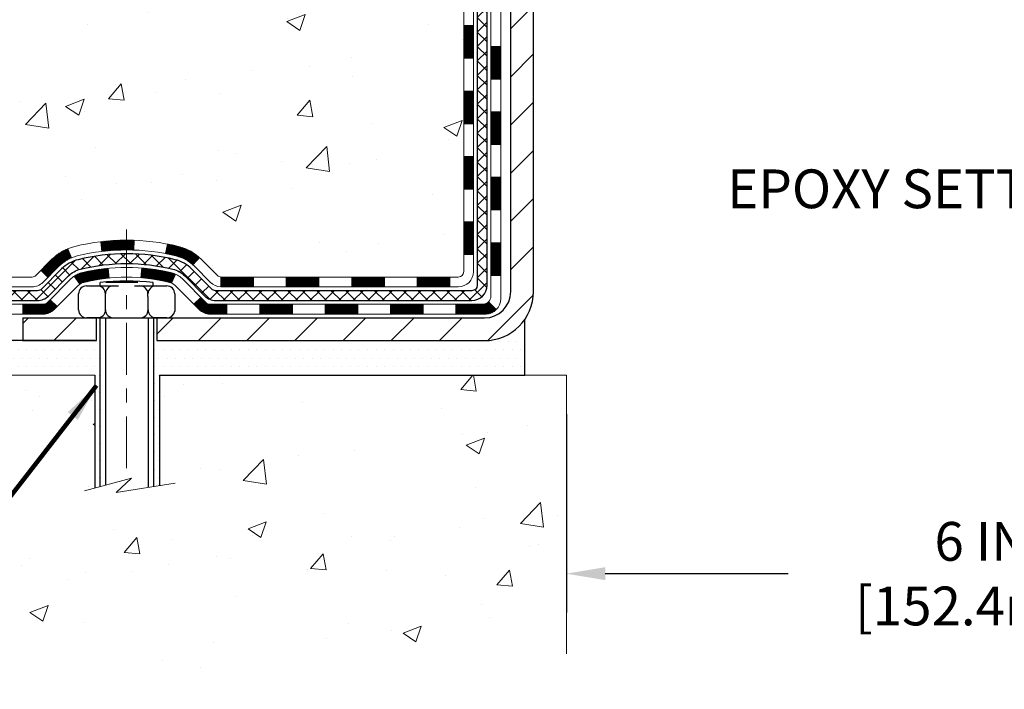
# Model space of a CAD drawing. Extents: x -308 to 3254, y -284 to 1977.
# Drawn here: x 11 to 18, y 7 to 12 of the extents above; entities that cross this region are included whole.
import ezdxf

# ---------------------------------------------------------------- set-up
doc = ezdxf.new("R2010")
doc.units = 0
doc.header["$LTSCALE"] = 5
doc.header["$MEASUREMENT"] = 0
doc.linetypes.add('CENTERX2', pattern=[4, 2.5, -0.5, 0.5, -0.5])
doc.layers.get('DEFPOINTS').update_dxf_attribs({"linetype": 'CONTINUOUS'})
for name, color, linetype, lineweight in [('CENTERLINE - L', 1, 'CENTERX2', 18), ('CONCRETE - H', 130, 'CONTINUOUS', 9), ('CONCRETE - L', 132, 'CONTINUOUS', 13), ('DECK COAT - H', 20, 'CONTINUOUS', 20), ('DECK COAT - L', 22, 'CONTINUOUS', 18), ('DIMS', 50, 'CONTINUOUS', 25), ('MIG FOOT - H', 251, 'CONTINUOUS', 20), ('MIG FOOT - L', 7, 'CONTINUOUS', 30), ('PVC SIDESHEET - H', 170, 'CONTINUOUS', 20), ('PVC SIDESHEET - L', 150, 'CONTINUOUS', 25), ('SCREW - L', 1, 'CONTINUOUS', 25), ('SETTING BED - H', 210, 'CONTINUOUS', 20), ('SETTING BED - L', 212, 'CONTINUOUS', 25), ('TEXT - 4', 241, 'CONTINUOUS', 25)]:
    doc.layers.add(name, color=color, linetype=linetype, lineweight=lineweight)
doc.layers.add('DECKCOAT', color=1, linetype='CONTINUOUS')
doc.layers.add('METAL11', color=7, linetype='CONTINUOUS')
doc.styles.add('ROMANS', font='romans', dxfattribs={"width": 0.9})
doc.dimstyles.get("Standard").update_dxf_attribs({"dimtxt": 0.18, "dimasz": 0.18, "dimexe": 0.18, "dimexo": 0.0625, "dimgap": 0.09, "dimtad": 0, "dimtih": 1, "dimtoh": 1, "dimdec": 4, "dimzin": 0, "dimdsep": 46, "dimtxsty": 'Standard', "dimcen": 0.09, "dimadec": 0, "dimazin": 0, "dimtfac": 1, "dimtdec": 4, "dimtofl": 0, "dimtmove": 0, "dimatfit": 3, "dimfxl": 1, "dimtolj": 1, "dimtzin": 0, "dimarcsym": 0})
doc.dimstyles.new('STANDARD$0', dxfattribs={"dimtxt": 0.18, "dimasz": 0.18, "dimexe": 0.18, "dimexo": 0.0625, "dimgap": 0.09, "dimtad": 0, "dimtih": 1, "dimtoh": 1, "dimdec": 4, "dimzin": 0, "dimdsep": 46, "dimtxsty": 'Standard', "dimcen": 0.09, "dimadec": 0, "dimazin": 0, "dimtfac": 1, "dimtdec": 4, "dimtofl": 0, "dimtmove": 0, "dimatfit": 3, "dimfxl": 1, "dimtolj": 1, "dimtzin": 0, "dimarcsym": 0})

# ---------------------------------------------------------------- blocks, each defined once
blk = doc.blocks.new('*D5')
at = {"layer": 'DEFPOINTS', "color": 0, "transparency": 16777216}
for p in [(3.139358209966591, 20.40881222038479), (12.06304596912651, 20.40881222038479), (10.26657306471043, 9.92442012549759)]:
    blk.add_point(p, dxfattribs=at)
at = {"layer": 'DIMS', "color": 0, "lineweight": -2, "transparency": 16777216}
for p, q in [((11.78304596912651, 20.40881222038479), (2.859358209966591, 20.40881222038479)), ((3.139358209966591, 20.12881222038479), (3.13935820996659, 16.09787328006639)), ((3.139358209966589, 10.20442012549759), (3.13935820996659, 14.79120661339972)), ((9.986573064710429, 9.92442012549759), (2.859358209966589, 9.924420125497592))]:
    blk.add_line(p, q, dxfattribs=at)
at = {"layer": 'DIMS', "color": 0, "transparency": 16777216}
for points in [[(3.092691543299924, 20.12881222038479), (3.186024876633258, 20.12881222038479), (3.139358209966591, 20.40881222038479)], [(3.092691543299922, 10.20442012549759), (3.186024876633256, 10.20442012549759), (3.139358209966589, 9.924420125497592)]]:
    blk.add_solid(points, dxfattribs=at)
at = {"layer": 'DIMS', "color": 0, "transparency": 16777216, "insert": (3.139358209966588, 15.44453994673306), "char_height": 0.28, "attachment_point": 5}
blk.add_mtext('\\A1;10 1/2 IN \\P [266.3mm]', dxfattribs=at)
blk = doc.blocks.new('*D17')
at = {"layer": 'DEFPOINTS', "color": 0, "transparency": 16777216}
for p in [(14.56304596910893, 9.674420625485482), (20.56304481483721, 9.674420625485482), (20.56304481483721, 8.241155220320692)]:
    blk.add_point(p, dxfattribs=at)
at = {"layer": 'DIMS', "color": 0, "lineweight": -2, "transparency": 16777216}
for p, q in [((14.56304596910893, 9.394420625485482), (14.56304596910893, 7.961155220320692)), ((20.56304481483721, 9.394420625485482), (20.56304481483721, 7.961155220320692)), ((14.84304596910893, 8.241155220320692), (16.16304596912696, 8.241155220320692)), ((20.28304481483721, 8.241155220320692), (18.96304596912696, 8.241155220320692))]:
    blk.add_line(p, q, dxfattribs=at)
at = {"layer": 'DIMS', "color": 0, "transparency": 16777216}
for points in [[(14.84304596910893, 8.28782188698736), (14.84304596910893, 8.194488553654026), (14.56304596910893, 8.241155220320692)], [(20.28304481483721, 8.28782188698736), (20.28304481483721, 8.194488553654026), (20.56304481483721, 8.241155220320692)]]:
    blk.add_solid(points, dxfattribs=at)
at = {"layer": 'DIMS', "color": 0, "transparency": 16777216, "insert": (17.56304596912696, 8.241155220320692), "char_height": 0.28, "attachment_point": 5}
blk.add_mtext('\\A1;6 IN\\P [152.4mm]', dxfattribs=at)

msp = doc.modelspace()

# ---------------------------------------------------------------- hatches: boundary and pattern name
at = {"layer": 'CONCRETE - H'}
h = msp.add_hatch(dxfattribs=at)
h.set_pattern_fill('AR-CONC', color=256, scale=0.19, style=0)
h.set_pattern_definition([(49.99999999999999, (0, 0), (1.362794346941432, -0.1192290564669307), [0.1425, -1.5675]), (355, (0, 0), (-0.2636275338647, 1.429165054030022), [0.114, -1.254]), (100.45144446, (0.1135661939, -0.0099357536), (1.099166808781513, 1.309935982840396), [0.1211063648, -1.3321700128]), (46.18420000000002, (0, 0.38), (2.027758528275987, -0.3144866335068454), [0.21375, -2.351249999999999]), (96.63563549, (0.1689798155, 0.3537927167), (1.775857696781034, 1.850825341471646), [0.1816596498, -1.998256144]), (351.1841639899999, (0, 0.38), (1.775857695604069, 1.850825340512981), [0.171, -1.8810000019]), (21, (0.19, 0.285), (1.134123399025077, -0.7649758922641438), [0.1425, -1.5675]), (326.0000000000001, (0.19, 0.285), (0.4622991306510053, 1.377785085589021), [0.114, -1.254]), (71.45144474, (0.2845102826, 0.2212520094), (1.596422515786945, 0.6128091903320723), [0.121106361, -1.3321700128]), (37.50000000000001, (0, 0), (0.02310372510285227, 0.6324983222794919), [0, -1.2388, 0, -1.273, 0, -1.25875]), (7.499999999999999, (0, 0), (0.4998321211400824, 0.7493822525764845), [0, -0.7258, 0, -1.2103, 0, -0.47975]), (327.5, (-0.4237, 0), (1.014262628727577, -0.04285425629532154), [0, -0.475, 0, -1.482, 0, -1.9665]), (317.5, (-0.6137, 0), (1.108053721750534, 0.1901994664314037), [0, -0.6175, 0, -0.9842, 0, -1.3965])])
edge = h.paths.add_edge_path()
edge.add_spline(control_points=[(6.229499270384622, 20.40881222038502), (5.856265546516624, 19.97675208105466), (5.054970052073259, 19.04916215325852), (7.43711246466637, 18.45931128961092), (5.907751982490481, 16.62471325649744), (6.990719023089696, 16.4717992127712), (7.451830719223835, 16.40669062550751)], knot_values=[0, 0, 0, 0, 1.325253995415597, 2.84518784774735, 4.302947006480714, 5.38388938998219, 5.38388938998219, 5.38388938998219, 5.38388938998219], degree=3, periodic=0)
edge.add_line((7.451830719222471, 16.40669062550569), (7.944832371234952, 9.674420625501625))
edge.add_line((7.944832371234952, 9.674420625501625), (7.944832371244047, 9.800404634017013))
edge.add_line((7.944832371244502, 9.800404634017013), (7.944832371244502, 9.871270634017037))
edge.add_line((7.944832371244502, 9.871270634017037), (8.614516071244452, 9.871270634017037))
edge.add_arc((8.614516071244452, 9.910640634016772), 0.03936999999973523, 269.9999999998552, 300.0000000000704)
edge.add_line((8.634201071244206, 9.876545213870031), (8.76996197886183, 9.95492681042856))
edge.add_arc((8.825079978861595, 9.859459634018322), 0.1102359999987367, 89.99999999988921, 120.0000000001404, ccw=False)
edge.add_line((8.82507997886205, 9.969695634017171), (9.733037919891103, 9.969695634017171))
edge.add_arc((9.733037919890648, 10.00906563401736), 0.03937000000030366, 270.0000000002171, 300.0000000000116)
edge.add_line((9.752722919890857, 9.974970213870165), (10.4328101060496, 10.36761821668779))
edge.add_arc((10.49281004677732, 10.26369513401323), 0.1199999999994926, 89.99999999996612, 119.9999673214136, ccw=False)
edge.add_line((10.49281004677732, 10.38369513401267), (10.70425142933709, 10.38369513401267))
edge.add_arc((10.70425142933709, 10.42306513401263), 0.03937000000001944, 269.9999999998966, 314.999999999905)
edge.add_line((10.7320902233123, 10.39522634003742), (10.84855674744495, 10.51169286417007))
edge.add_arc((11.09825872175179, 10.26199088986323), 0.3531319186161134, 103.9020008911404, 135.0000000000579, ccw=False)
edge.add_arc((11.38754331483506, 9.093221116422228), 1.557170273114992, 76.09799910893531, 103.90200089106469, ccw=False)
edge.add_arc((11.67682790791832, 10.26199088986277), 0.3531319186164409, 44.99999999999352, 76.09799910895231, ccw=False)
edge.add_line((11.92652988222562, 10.51169286416985), (12.04299640635827, 10.39522634003742))
edge.add_arc((12.07083520033302, 10.42306513401218), 0.03936999999950579, 224.9999999997953, 270.0000000002068)
edge.add_line((12.07083520033348, 10.38369513401267), (13.78174030281752, 10.38369513401267))
edge.add_arc((13.78174030281752, 10.42306513401286), 0.03937000000018998, 270.0000000001448, 359.9999999997518)
edge.add_line((13.82111030281749, 10.42306513401263), (13.82111030281794, 17.76245886622041))
edge.add_arc((13.78174030281752, 17.76245886622041), 0.03937000000020419, 8.272512049280546e-11, 72.69762276291172)
edge.add_line((13.7934495111881, 17.80004731310714), (13.77617657009478, 17.80657330990198))
edge.add_line((13.77617657009478, 17.80657330990198), (13.75899997392025, 17.81328768997037))
edge.add_line((13.75899997392025, 17.81328768997037), (13.74201606758379, 17.82037883658586))
edge.add_line((13.74201606758379, 17.82037883658586), (13.72532119600419, 17.82803513302201))
edge.add_line((13.72532119600419, 17.82803513302179), (13.7090117041007, 17.83644496255192))
edge.add_line((13.70901170410025, 17.83644496255215), (13.69317278977542, 17.84576053427304))
edge.add_line((13.69317278977542, 17.84576053427304), (13.67783226046549, 17.8559478143527))
edge.add_line((13.67783226046549, 17.8559478143527), (13.66299950629946, 17.86691300131292))
edge.add_line((13.66299950629991, 17.86691300131292), (13.64868390887841, 17.87856226599797))
edge.add_line((13.64868390887841, 17.87856226599797), (13.63489485328364, 17.89080183047895))
edge.add_line((13.63489485328364, 17.89080183047895), (13.62164357410029, 17.90356513207621))
edge.add_line((13.62164357410029, 17.90356513207621), (13.60894619254759, 17.91685751496198))
edge.add_line((13.60894619254714, 17.91685751496198), (13.5968160649536, 17.93068559104586))
edge.add_line((13.5968160649536, 17.93068559104586), (13.58525327436382, 17.94501696023099))
edge.add_line((13.58525327436428, 17.94501696023099), (13.57425481328255, 17.95981013889627))
edge.add_line((13.57425481328255, 17.95981013889605), (13.56381767421317, 17.97502364342085))
edge.add_line((13.56381767421317, 17.97502364342108), (13.55393884965997, 17.99061599018455))
edge.add_line((13.55393884965997, 17.99061599018432), (13.54461533212725, 18.00654569556559))
edge.add_line((13.54461533212771, 18.00654569556582), (13.5358440504865, 18.02277131781966))
edge.add_line((13.53584405048605, 18.02277131781966), (13.52761680593039, 18.03925478957922))
edge.add_line((13.52761680593039, 18.03925478957922), (13.51991659022178, 18.05596384071669))
edge.add_line((13.51991659022224, 18.05596384071669), (13.51272552683758, 18.07286677249795))
edge.add_line((13.51272552683758, 18.07286677249795), (13.50602526261673, 18.08993337169045))
edge.add_line((13.50602526261673, 18.08993337169068), (13.49979288685563, 18.10714762922817))
edge.add_line((13.49979288685563, 18.10714762922794), (13.49400295674968, 18.12450142766397))
edge.add_line((13.49400295674968, 18.12450142766397), (13.48863000234996, 18.14198673414876))
edge.add_line((13.48863000234996, 18.14198673414876), (13.48364855370755, 18.15959551583228))
edge.add_line((13.4836485537071, 18.15959551583228), (13.47903314087307, 18.17731973986474))
edge.add_line((13.47903314087353, 18.17731973986474), (13.47475829389941, 18.19515137339613))
edge.add_line((13.47475829389941, 18.19515137339613), (13.47079854283675, 18.21308238357665))
edge.add_line((13.47079854283675, 18.21308238357665), (13.46712841773615, 18.23110473755628))
edge.add_line((13.46712841773615, 18.23110473755651), (13.46372244864915, 18.24921040248546))
edge.add_line((13.46372244864915, 18.24921040248546), (13.46055516562728, 18.26739134551372))
edge.add_line((13.46055516562728, 18.26739134551372), (13.45760109872117, 18.28563953379125))
edge.add_line((13.45760109872117, 18.28563953379125), (13.45483477798234, 18.30394693446874))
edge.add_line((13.4548347779828, 18.30394693446897), (13.45223073346278, 18.32230551469593))
edge.add_line((13.45223073346233, 18.3223055146957), (13.45014643616105, 18.33785110287135))
edge.add_line((13.4501464361615, 18.33785110287135), (13.45012869609218, 18.33784924894053))
edge.add_line((13.45012869609218, 18.33784924894076), (13.44740759328306, 18.35914408239887))
edge.add_line((13.44740759328306, 18.35914408239887), (13.44513755772641, 18.3776080041755))
edge.add_line((13.44513755772641, 18.3776080041755), (13.44292791859289, 18.39609097410221))
edge.add_line((13.44292791859289, 18.39609097410221), (13.44076005143415, 18.41452674447874))
edge.add_arc((13.49940751682743, 18.42145262549366), 0.0590549999990214, 173.3218076339082, 186.7350621763757, ccw=False)
edge.add_line((13.44075320593447, 18.4283202916597), (13.44292791859289, 18.44681427688556))
edge.add_line((13.44292791859289, 18.44681427688556), (13.44513755772641, 18.46529724681204))
edge.add_line((13.44513755772641, 18.46529724681227), (13.44740759328306, 18.48376116858844))
edge.add_line((13.44740759328306, 18.48376116858844), (13.44976349521221, 18.5021980093652))
edge.add_line((13.44976349521221, 18.5021980093652), (13.45223073346233, 18.52059973629184))
edge.add_line((13.45223073346233, 18.52059973629184), (13.45483477798234, 18.5389583165188))
edge.add_line((13.45483477798234, 18.5389583165188), (13.45760109872117, 18.55726571719606))
edge.add_line((13.45760109872117, 18.55726571719606), (13.46055516562728, 18.57551390547383))
edge.add_line((13.46055516562728, 18.57551390547405), (13.46372244864915, 18.59369484850231))
edge.add_line((13.46372244864915, 18.59369484850231), (13.46712841773615, 18.61180051343126))
edge.add_line((13.46712841773615, 18.61180051343126), (13.47079854283675, 18.62982286741112))
edge.add_line((13.47079854283675, 18.62982286741089), (13.47475829389941, 18.64775387759119))
edge.add_line((13.47475829389941, 18.64775387759141), (13.47903314087353, 18.66558551112303))
edge.add_line((13.47903314087353, 18.66558551112303), (13.48364855370755, 18.68330973515549))
edge.add_line((13.4836485537071, 18.68330973515549), (13.48863000234951, 18.70091851683901))
edge.add_line((13.48863000234951, 18.70091851683901), (13.49400295674923, 18.7184038233238))
edge.add_line((13.49400295674968, 18.71840382332357), (13.49979288685563, 18.7357576217596))
edge.add_line((13.49979288685563, 18.7357576217596), (13.50602526261673, 18.75297187929709))
edge.add_line((13.50602526261673, 18.75297187929709), (13.51272552683758, 18.7700384784896))
edge.add_line((13.51272552683758, 18.7700384784896), (13.51991659022224, 18.78694141027086))
edge.add_line((13.51991659022224, 18.78694141027086), (13.52761680593085, 18.80365046140832))
edge.add_line((13.52761680593039, 18.80365046140855), (13.53584405048605, 18.82013393316811))
edge.add_line((13.53584405048605, 18.82013393316811), (13.54461533212771, 18.83635955542195))
edge.add_line((13.54461533212771, 18.83635955542195), (13.55393884966043, 18.85228926080345))
edge.add_line((13.55393884965997, 18.85228926080345), (13.56381767421317, 18.86788160756691))
edge.add_line((13.56381767421317, 18.86788160756669), (13.57425481328255, 18.8830951120915))
edge.add_line((13.57425481328255, 18.8830951120915), (13.58525327436428, 18.89788829075678))
edge.add_line((13.58525327436428, 18.89788829075678), (13.59681606495406, 18.91221965994191))
edge.add_line((13.5968160649536, 18.91221965994191), (13.60894619254714, 18.92604773602579))
edge.add_line((13.60894619254714, 18.92604773602579), (13.62164357409983, 18.93934011891156))
edge.add_line((13.62164357410029, 18.93934011891156), (13.63489485328364, 18.95210342050882))
edge.add_line((13.63489485328364, 18.95210342050859), (13.64868390887841, 18.96434298498957))
edge.add_line((13.64868390887841, 18.9643429849898), (13.66299950629946, 18.97599224967485))
edge.add_line((13.66299950629991, 18.97599224967462), (13.67783226046595, 18.98695743663484))
edge.add_line((13.67783226046549, 18.98695743663484), (13.69317278977542, 18.9971447167145))
edge.add_line((13.69317278977542, 18.9971447167145), (13.70882493834051, 19.00635044316482))
edge.add_line((13.70882493834051, 19.00635044316505), (13.70881872556629, 19.00636078094749))
edge.add_line((13.70881872556629, 19.00636078094749), (13.70901170410025, 19.00646028843585))
edge.add_line((13.70901170410025, 19.00646028843562), (13.70882493834051, 19.00635044316505))
edge.add_line((13.70882493834051, 19.00635044316505), (13.72532119600419, 19.01487011796553))
edge.add_line((13.72532119600419, 19.01487011796553), (13.74201606758379, 19.02252641440145))
edge.add_line((13.74201606758379, 19.02252641440145), (13.75899997392025, 19.02961756101695))
edge.add_line((13.75899997392025, 19.02961756101695), (13.77617657009478, 19.03633194108534))
edge.add_line((13.77617657009478, 19.03633194108534), (13.7934495111881, 19.04285793788017))
edge.add_arc((13.78174030281752, 19.0804463847669), 0.03937000000014777, 287.3023772370833, 359.9999999999173)
edge.add_line((13.82111030281794, 19.08044638476667), (13.82111030281794, 19.19433582250713))
edge.add_line((13.82111030281794, 19.19433582250713), (13.82111030281794, 19.26968143362569))
edge.add_line((13.82111030281794, 19.26968143362592), (13.89197630281797, 19.26968143362592))
edge.add_line((13.89197630281797, 19.26968143362592), (13.91927119921138, 19.26968143362592))
edge.add_arc((13.88016530281857, 19.27423398974656), 0.03936999999894354, 353.3597387378755, 417.0968478615659)
edge.add_line((13.90155189945335, 19.30728864727462), (13.58633395899778, 19.5112368787477))
edge.add_arc((13.76402380281888, 19.70992923217545), 0.2665564328767496, 179.9999999998289, 228.1938505934844, ccw=False)
edge.add_line((13.49746736994211, 19.70992923217636), (13.49746736994211, 19.75914283452585))
edge.add_line((13.49746736994257, 19.75914283452562), (13.47858941306549, 19.75914283452562))
edge.add_line((13.47858941306504, 19.75914283452585), (13.40772366503325, 19.75914283452585))
edge.add_line((13.40772366503325, 19.75914283452585), (13.40772366503325, 19.70544896193542))
edge.add_line((13.40772366503325, 19.70544896193542), (13.20890476739532, 19.70544896193542))
edge.add_arc((13.20890476739532, 19.78418911941571), 0.07874015748029706, 180, 270.0000000000207, ccw=False)
edge.add_line((13.13016460991503, 19.78418911941571), (13.13016460991503, 20.4087465353166))
edge.add_line((13.13016460991503, 20.40874653531637), (12.06304596912696, 20.40874653531637))
edge.add_line((12.06304596912696, 20.40874653531637), (6.229499270384622, 20.40881222038502))
h.paths.add_polyline_path([(5.133128339416914, 12.81671855059349), (12.24512833941691, 12.81671855059349), (12.24512833941691, 14.32418521726016), (5.133128339416914, 14.32418521726016)], flags=9)
h.paths.add_polyline_path([(6.496498024867415, 16.44273103070824), (11.54449802486741, 16.44273103070824), (11.54449802486741, 17.79606436404158), (6.496498024867415, 17.79606436404158)], flags=25)
h = msp.add_hatch(dxfattribs=at)
h.set_pattern_fill('AR-CONC', color=256, scale=0.1875)
h.set_pattern_definition([(49.99999999999999, (-28.24133927395951, 423.9767110186192), (1.344862842376413, -0.1176602530923658), [0.140625, -1.546875]), (355, (-28.24133927395951, 423.9767110186192), (-0.260158750524375, 1.410360250687522), [0.1125, -1.2375]), (100.45144446, (-28.12926737208454, 423.9669059986193), (1.084704087613335, 1.29269998306618), [0.1195128599999999, -1.314641459999998]), (46.18420000000002, (-28.24133927395951, 424.3517110186192), (2.001077495009198, -0.3103486514870185), [0.2109374999999998, -2.320312499999996]), (96.63563549, (-28.07458287708459, 424.3258485679942), (1.752491148139178, 1.826472376452282), [0.17926939125, -1.9719633]), (351.1841639899999, (-28.24133927395951, 424.3517110186192), (1.7524911469777, 1.826472375506232), [0.16875, -1.856250001875]), (21, (-28.05383927395951, 424.2579610186192), (1.119200722722116, -0.7549104199975103), [0.140625, -1.546875]), (326.0000000000001, (-28.05383927395951, 424.2579610186192), (0.4562162473529657, 1.359656334462849), [0.1125, -1.2375]), (71.45144474, (-27.96057254770949, 424.1950518173692), (1.575416956368696, 0.6047459115119134), [0.11951285625, -1.31464146]), (37.50000000000001, (-28.24133927395951, 423.9767110186192), (0.02279972871992, 0.6241759759337091), [0, -1.2225, 0, -1.25625, 0, -1.2421875]), (7.499999999999999, (-28.24133927395951, 423.9767110186192), (0.4932553827040286, 0.7395219597794255), [0, -0.7162499999999999, 0, -1.194375, 0, -0.4734375]), (327.5, (-28.65946427395966, 423.9767110186192), (1.000917067823267, -0.04229038450196204), [0, -0.46875, 0, -1.4625, 0, -1.940625]), (317.5, (-28.84696427395966, 423.9767110186192), (1.093474067516974, 0.1876968418730957), [0, -0.609375, 0, -0.97125, 0, -1.378125])])
edge = h.paths.add_edge_path()
edge.add_line((7.451830719222471, 9.67442062550549), (11.15731951526914, 9.674420625495259))
edge.add_line((11.15731951526914, 9.674420625495031), (11.15731951526686, 8.858741283165273))
edge.add_line((11.15731951526641, 8.858741283165273), (11.42290394481233, 8.931917089463013))
edge.add_line((11.42290394481233, 8.931917089463013), (11.3126521300228, 8.82847280889655))
edge.add_line((11.3126521300228, 8.82847280889655), (11.62480212573064, 8.877570675576862))
edge.add_line((11.62480212573109, 8.877570675576862), (11.62480212573337, 9.674420625493894))
edge.add_line((11.62480212573337, 9.674420625493894), (14.56304481481902, 9.674420625485709))
edge.add_line((14.56304481481857, 9.674420625485482), (14.56304481481266, 7.661074036043374))
edge.add_spline(control_points=[(14.49777285437995, 7.661074036043601), (14.05820589893165, 7.677963493640618), (13.12671028344448, 7.713754299806624), (11.32442070920479, 7.02338099750159), (10.00909904594982, 9.021407659995475), (7.668823407769651, 8.528291536254073), (7.489056813040406, 9.477796908412984), (7.451830719222471, 9.67442062550549)], knot_values=[0, 0, 0, 0, 1.332308185977909, 2.823322404776312, 5.141569464197506, 7.287758576092801, 7.848260585836713, 7.848260585836713, 7.848260585836713, 7.848260585836713], degree=3, periodic=0)
h.paths.add_polyline_path([(4.766525178858046, 8.440471808571601), (8.722525178857722, 8.440471808571601), (8.722525178857722, 8.860471808571674), (4.766525178858046, 8.860471808571674)], flags=9)
at = {"layer": 'DECK COAT - H'}
h = msp.add_hatch(dxfattribs=at)
h.set_pattern_fill('ANSI31', color=256, scale=0.03937, style=0)
h.set_pattern_definition([(45, (-165.2231341201486, -106.9602699154179), (-0.003479849246914297, 0.003479849246914297), [])])
h.paths.add_polyline_path([(13.89197630281706, 10.78267029798394), (13.82111030281703, 10.78267029798394), (13.82111030281749, 10.54645029798394), (13.89197630281751, 10.54645029798394)])
h.paths.add_polyline_path([(13.89197630281706, 11.25511029798395), (13.82111030281703, 11.25511029798395), (13.82111030281703, 11.01889029798394), (13.89197630281706, 11.01889029798394)])
h.paths.add_polyline_path([(13.8919763028166, 11.72754869138362), (13.82111030281658, 11.72754869138362), (13.82111030281703, 11.49133029798395), (13.89197630281706, 11.49133029798395)])
h.paths.add_polyline_path([(13.8919763028166, 12.19998869138362), (13.82111030281658, 12.19998869138362), (13.82111030281658, 11.96376869138362), (13.8919763028166, 11.96376869138362)])
h.paths.add_polyline_path([(14.08882630281551, 11.10439482000311), (14.01796030281685, 11.10439482000311), (14.0179603028173, 10.86817482000288), (14.08882630281596, 10.86817482000311)])
h.paths.add_polyline_path([(14.0888263028146, 11.57683482000311), (14.01796030281685, 11.57683482000311), (14.01796030281685, 11.34061482000288), (14.08882630281505, 11.34061482000311)])
h.paths.add_polyline_path([(14.08882630281369, 12.04927482000312), (14.01796030281639, 12.04927482000312), (14.01796030281639, 11.81305482000289), (14.08882630281414, 11.81305482000312)])
h = msp.add_hatch(dxfattribs=at)
h.set_pattern_fill('ANSI31', color=256, scale=0.03937, style=0)
h.set_pattern_definition([(45, (-170.2795723548265, -151.7024577699451), (-0.003479849246914297, 0.003479849246914297), [])])
h.paths.add_polyline_path([(12.77612321483502, 10.38369513401267), (12.53990321483525, 10.38369513401267), (12.53990321483525, 10.31282913401265), (12.77612321483502, 10.31282913401265)])
h.paths.add_polyline_path([(12.30368321483502, 10.38369513401267), (12.07083520033348, 10.38369513401267, -0.02144170134057288), (12.06746321483479, 10.38383980273557), (12.06746321483524, 10.31282913401265), (12.30368321483502, 10.31282913401265)])
h.paths.add_polyline_path([(11.91365440361915, 10.52393623316902, 0.1237366593047226), (11.76167206840546, 10.60477890070479, 0.01313217533143259), (11.68179698574522, 10.62233655896716), (11.66840565597022, 10.55274731954842, -0.01313217533147817), (11.7446456656362, 10.53598870107771, -0.1237366593049013), (11.86612840679027, 10.47136942252337)])
h.paths.add_polyline_path([(12.5843913148351, 10.18684513401286), (12.34817131483533, 10.18684513401286), (12.34817131483533, 10.11597913401283), (12.5843913148351, 10.11597913401283)])
h.paths.add_polyline_path([(11.73991264638744, 10.40497464369059, 0.04324640446576285), (11.71437650515736, 10.4136950128518, 0.04070359398944642), (11.49613239983319, 10.44920034047664), (11.49047544224049, 10.37856048779577, -0.04070359398944876), (11.69735010238765, 10.34490481322473, -0.04324640446531137), (11.71130688625908, 10.34013869345108)])
h.paths.add_polyline_path([(12.1119513148351, 10.18684513401286), (11.98929726058032, 10.18684513401286, -0.1989123673794921), (11.96145846660511, 10.19837634003738), (11.9227625429794, 10.23707226366309), (11.87265271382375, 10.18696243450745), (11.91134863744946, 10.14826651088174, 0.198912367379553), (11.98929726058032, 10.11597913401283), (12.1119513148351, 10.11597913401283)])
h.paths.add_polyline_path([(11.44161836770445, 10.64945218799562, 0.008683585791257758), (11.38754331483506, 10.65039138953739), (11.38754331483506, 10.57952538953737, -0.008683585791259676), (11.43915744049355, 10.57862893056381)])
h.paths.add_polyline_path([(11.38754331483506, 10.65039138953739, 0.03014854381015566), (11.20026893003524, 10.6390890164289), (11.20879168877445, 10.56873738148374, -0.03014854381015595), (11.38754331483506, 10.57952538953737)])
h.paths.add_polyline_path([(11.25360550577034, 10.44693153920502, 0.03601941678383571), (11.06071012451321, 10.4136950128518, 0.0935601540946129), (11.00798971992117, 10.38956653563787), (11.04892217800943, 10.33171738844567, -0.09356015409565223), (11.07773652728247, 10.34490481322473, -0.03601941678380825), (11.26058300729301, 10.37640987991881)])
h.paths.add_polyline_path([(10.88530395549196, 10.16983247415283), (10.83519412633677, 10.21994230330847), (10.81362816306546, 10.19837634003738, -0.1989123673796988), (10.78578936909025, 10.18684513401263), (10.63854556909018, 10.18684513401263), (10.63854556909018, 10.11597913401283), (10.78578936909025, 10.11597913401283, 0.1989123673795969), (10.8637379922211, 10.14826651088197)])
h.paths.add_polyline_path([(10.89866657659968, 10.4615830350142, -0.09785809462208828), (10.98958626205149, 10.52249875023381), (10.96230283170735, 10.58790214758164, 0.09785809462147925), (10.84855674744495, 10.51169286417007), (10.76921618461529, 10.43235230134019), (10.81932601377048, 10.38224247218477)])
h = msp.add_hatch(dxfattribs=at)
h.set_pattern_fill('ANSI31', color=256, scale=0.03937, style=0)
h.set_pattern_definition([(45, (-161.4360751024306, -151.6027624452377), (-0.003479849246914297, 0.003479849246914297), [])])
h.paths.add_polyline_path([(13.24856321483503, 10.38369513401267), (13.01234321483525, 10.38369513401267), (13.01234321483525, 10.31282913401265), (13.24856321483503, 10.31282913401265)])
h.paths.add_polyline_path([(13.05683131483511, 10.18684513401286), (12.82061131483533, 10.18684513401286), (12.82061131483533, 10.11597913401283), (13.05683131483511, 10.11597913401283)])
h.paths.add_polyline_path([(13.52927131483511, 10.18684513401286), (13.29305131483534, 10.18684513401286), (13.29305131483534, 10.11597913401283), (13.52927131483511, 10.11597913401283)])
edge = h.paths.add_edge_path()
edge.add_arc((13.95890530281758, 10.2459001340128), 0.05905499999999223, 269.99999999997243, 314.9999999999805, ccw=False)
edge.add_line((13.95890530281758, 10.18684513401286), (13.76549131483534, 10.18684513401286))
edge.add_line((13.76549131483534, 10.18684513401286), (13.76549131483534, 10.11597913401283))
edge.add_line((13.76549131483534, 10.11597913401283), (13.97859030281734, 10.11597913401283))
edge.add_arc((13.9785903028187, 10.22621513400645), 0.1102359999936198, 269.9999999992762, 315.0000000019324)
edge.add_line((14.05653892594773, 10.14826651088265), (14.00066349378039, 10.20414194304976))
h.paths.add_polyline_path([(14.08882630281641, 10.6319548200031), (14.0179603028173, 10.63178618698112), (14.0179603028173, 10.39556618698134), (14.08882630281687, 10.3957348200031)])
h.paths.add_polyline_path([(13.72100321483504, 10.38369513401267), (13.48478321483526, 10.38369513401267), (13.48478321483526, 10.31282913401265), (13.72100321483504, 10.31282913401265)])
at = {"layer": 'MIG FOOT - H'}
h = msp.add_hatch(dxfattribs=at)
h.set_pattern_fill('ANSI31', color=256, scale=1.9685, style=0)
h.set_pattern_definition([(45, (-930.6107254745461, -447.153921796741), (-0.1739924623457148, 0.1739924623457148), [])])
h.paths.add_polyline_path([(14.1610448148358, 19.17158012549498), (14.32504481483602, 19.17158012549498), (14.32504481483511, 18.60908012549498), (14.16104481483535, 18.60908012549498)])
edge = h.paths.add_edge_path()
edge.add_line((11.60629484583569, 10.0884201254953), (13.97071481483545, 10.0884201254953))
edge.add_arc((13.97071481483545, 10.27875012549521), 0.1903299999999604, 269.9999999999658, 360.0000000000171)
edge.add_line((14.16104481483535, 10.27875012549521), (14.1610448148349, 18.23408012549498))
edge.add_line((14.16104481483535, 18.23408012549498), (14.32504481483556, 18.23408012549498))
edge.add_line((14.32504481483556, 18.23408012549498), (14.32504481483556, 10.27875012549521))
edge.add_arc((13.97071481483545, 10.27875012549521), 0.3543300000001182, 270.00000000001836, 359.9999999999908, ccw=False)
edge.add_line((13.97071481483545, 9.92442012549509), (11.60629484583569, 9.92442012549509))
edge.add_line((11.60629484583524, 9.92442012549509), (11.60629484583524, 10.08842012549508))
h.paths.add_polyline_path([(10.63754481483556, 10.08842012549508), (11.16879178383579, 10.08842012549508), (11.16879178383579, 9.92442012549509), (10.63754481483511, 9.92442012549509)])
at = {"layer": 'PVC SIDESHEET - H'}
h = msp.add_hatch(dxfattribs=at)
h.set_pattern_fill('ANSI37', color=256, scale=0.59055, style=0)
h.set_pattern_definition([(45, (-165.2231341201482, 75.83491446285143), (-0.05219773870371446, 0.05219773870371446), []), (135, (-165.2231341201482, 75.83491446285143), (-0.05219773870371446, -0.05219773870371446), [])])
edge = h.paths.add_edge_path()
edge.add_line((13.99040130281719, 10.32464013401272), (13.99040130281674, 17.82499955195112))
edge.add_line((13.99040130281628, 17.82499955195112), (13.91953530282217, 17.82499955195112))
edge.add_line((13.91953530282217, 17.82499955195112), (13.91953530281717, 10.3246401340125))
edge.add_arc((13.8801653028172, 10.32464013401272), 0.0393699999999626, -90.00000000008271, 1.2397549653542228e-10, ccw=False)
edge.add_line((13.8801653028172, 10.28527013401276), (12.03006623045667, 10.28527013401276))
edge.add_arc((12.03006623045667, 10.3246401340125), 0.03936999999984891, 225, 270, ccw=False)
edge.add_line((12.00222743648146, 10.29680134003729), (11.85693289728715, 10.44209587923137))
edge.add_arc((11.67682790791832, 10.26199088986255), 0.254706918616741, 45, 76.09799910892364)
edge.add_arc((11.3875433148346, 9.093221116423138), 1.458745273114345, 76.0979991089222, 89.99999999999889)
edge.add_line((11.38754331483506, 10.55196638953748), (11.38754331483506, 10.48110038953746))
edge.add_arc((11.3875433148346, 9.09322111642291), 1.387879273114407, 76.0979991089194, 89.99999999999773, ccw=False)
edge.add_arc((11.67682790791832, 10.26199088986255), 0.1838409186166517, 44.999999999981185, 76.09799910891832, ccw=False)
edge.add_line((11.80682306813151, 10.39198605007596), (11.95211760732536, 10.24669151088187))
edge.add_arc((12.03006623045667, 10.32464013401272), 0.1102359999999386, 224.9999999999687, 270)
edge.add_line((12.03006623045667, 10.21440413401274), (13.8801653028172, 10.21440413401274))
edge.add_arc((13.8801653028172, 10.32464013401272), 0.1102359999999862, 270, 360)
edge = h.paths.add_edge_path()
edge.add_arc((11.38754331483506, 9.093221116423138), 1.458745273114317, 90.00000000000333, 103.9020008910643)
edge.add_arc((11.09825872175179, 10.26199088986277), 0.2547069186164286, 103.9020008910545, 134.999999999991)
edge.add_line((10.91815373238296, 10.4420958792316), (10.77285919318865, 10.29680134003729))
edge.add_arc((10.74502039921344, 10.32464013401272), 0.03937000000000822, 270, 315, ccw=False)
edge.add_line((10.74502039921344, 10.28527013401276), (10.5191830868439, 10.28527013401276))
edge.add_arc((10.5191830868439, 10.16527013401264), 0.1200000000000045, 90, 120.0000000000004)
edge.add_line((10.45918308684395, 10.26919318246678), (9.779096855745593, 9.876545213870031))
edge.add_arc((9.759411855745839, 9.910640634017), 0.03936999999997297, 270.0000000000414, 300.0000000000868, ccw=False)
edge.add_line((9.759411855745839, 9.871270634017037), (8.814530819156062, 9.871270634017037))
edge.add_line((8.814530819156062, 9.871270634017037), (8.814530819156062, 9.800404634017013))
edge.add_line((8.814530819156062, 9.800404634017013), (9.759411855745839, 9.800404634017013))
edge.add_arc((9.759411855745839, 9.910640634017), 0.110235999999901, 269.9999999999853, 300.0000000000081)
edge.add_line((9.814529855745604, 9.815173457605397), (10.4967356389202, 10.209045150164))
edge.add_arc((10.51673563892018, 10.17440413401278), 0.03999999999995874, 90, 120.00000000000401, ccw=False)
edge.add_line((10.51673563892018, 10.21440413401274), (10.74502039921344, 10.21440413401274))
edge.add_arc((10.74502039921344, 10.32464013401272), 0.1102359999999862, 270, 314.9999999999686)
edge.add_line((10.8229690223443, 10.24669151088187), (10.96826356153906, 10.39198605007641))
edge.add_arc((11.09825872175179, 10.261990889863), 0.183840918616278, 103.90200089104599, 134.9999999999593, ccw=False)
edge.add_arc((11.38754331483506, 9.093221116423138), 1.387879273114349, 90.00000000000472, 103.90200089106071, ccw=False)
edge.add_line((11.38754331483506, 10.48110038953746), (11.38754331483506, 10.55196638953748))
at = {"layer": 'SETTING BED - H', "linetype": 'Continuous'}
h = msp.add_hatch(dxfattribs=at)
h.set_pattern_fill('DOTS', color=256, scale=0.9842500000000001, style=0)
h.set_pattern_definition([(7.016477563892661e-15, (2.576529513063633, 0.3234168596054587), (0.0307578125, 0.061515625), [0, -0.061515625])])
h.paths.add_polyline_path([(11.62480212573337, 9.674420625493894), (11.62480212573109, 8.877570675576862), (11.58040009593697, 8.870586709633699), (11.58040009593697, 10.08842012549508), (11.60629484583478, 10.08842012549508), (11.60629484583478, 9.92442012549509), (14.26120204695781, 9.924395102575772), (14.26155956269076, 9.674420625486391)])
h.paths.add_polyline_path([(11.19468653373224, 10.08842012549508), (11.16879178383488, 10.08842012549508), (11.16879178383488, 9.92442012549509), (10.26657306471134, 9.92442012549759), (9.833561228843791, 9.674420625498897), (11.15731951526914, 9.674420625495031), (11.15731951526641, 8.858741283165273), (11.19468653373224, 8.86903692327428)])

# ---------------------------------------------------------------- linework, layer by layer
at = {"layer": 'CENTERLINE - L', "ltscale": 0.03}
msp.add_line((11.38754331483506, 10.72751873941093), (11.38754331483506, 8.922973672201124), dxfattribs=at)
at = {"layer": 'CONCRETE - L'}
for p, q in [((11.15731951526914, 9.674420625495031), (6.066157491011836, 9.67442062550549)), ((11.15731951526914, 9.674420625495031), (11.15731951526641, 8.858741283165273)), ((11.62480212573109, 8.877570675576862), (11.62480212573337, 9.674420625493894)), ((14.56304481481857, 9.674420625485482), (11.62480212573337, 9.674420625493894)), ((14.56304481481857, 9.674420625485482), (14.56304481481311, 7.661074036043374))]:
    msp.add_line(p, q, dxfattribs=at)
msp.add_lwpolyline([(11.08379609941358, 8.838483562311467), (11.42290394481233, 8.931917089463013), (11.3126521300228, 8.82847280889655), (11.73695458711518, 8.895211062162161)], dxfattribs=at)
at = {"layer": 'DECK COAT - L'}
for p, q in [((13.89197630282024, 12.19998869138362), (13.82111030282022, 12.19998869138362)), ((14.08882630281369, 12.04927482000312), (14.01796030281366, 12.04927482000312)), ((13.89197630282069, 11.96376869138362), (13.82111030282067, 11.96376869138362)), ((14.08882630281414, 11.81305482000312), (14.01796030281412, 11.81305482000289)), ((13.8919763028216, 11.72754869138362), (13.82111030282158, 11.72754869138362)), ((14.08882630281505, 11.57683482000311), (14.01796030281503, 11.57683482000311)), ((13.89197630281615, 11.49133029798395), (13.82111030281612, 11.49133029798395)), ((14.08882630281551, 11.34061482000311), (14.01796030281548, 11.34061482000288)), ((13.8919763028166, 11.25511029798395), (13.82111030281658, 11.25511029798395)), ((14.08882630281596, 11.10439482000311), (14.01796030281594, 11.10439482000311)), ((13.8919763028166, 11.01889029798394), (13.82111030281658, 11.01889029798394)), ((14.08882630281687, 10.86817482000311), (14.01796030281685, 10.86817482000288)), ((13.89197630281706, 10.78267029798394), (13.82111030281703, 10.78267029798394)), ((11.20879168877445, 10.56873738148374), (11.20026893003524, 10.6390890164289)), ((11.43915744049355, 10.57862893056381), (11.44161836770445, 10.64945218799562)), ((11.66840565597022, 10.55274731954842), (11.68179698574522, 10.62233655896716)), ((14.08882630281687, 10.6319548200031), (14.01796030281685, 10.6319548200031)), ((10.98958626205149, 10.52249875023381), (10.96230283170735, 10.58790214758164)), ((11.86612840679072, 10.47136942252359), (11.91365440361915, 10.5239362331688)), ((13.89197630281706, 10.54645029798394), (13.82111030281703, 10.54645029798394)), ((10.81932601377048, 10.38224247218477), (10.76921618461529, 10.43235230134019)), ((11.04892217800943, 10.3317173884459), (11.00798971992117, 10.3895665356381)), ((11.26058300729301, 10.37640987991881), (11.25360550577034, 10.44693153920502)), ((11.49047544224049, 10.37856048779577), (11.49613239983319, 10.44920034047664)), ((11.71130688625908, 10.34013869345108), (11.73991264638789, 10.40497464369105)), ((12.06746321483479, 10.38369513401267), (12.06746321483524, 10.31282913401265)), ((12.30368321483502, 10.38369513401267), (12.30368321483502, 10.31282913401265)), ((12.53990321483525, 10.38369513401267), (12.53990321483525, 10.31282913401265)), ((12.77612321483502, 10.38369513401267), (12.77612321483502, 10.31282913401265)), ((13.01234321483525, 10.38369513401267), (13.01234321483525, 10.31282913401265)), ((13.24856321483503, 10.38369513401267), (13.24856321483503, 10.31282913401265)), ((13.48478321483526, 10.38369513401267), (13.48478321483526, 10.31282913401265)), ((13.72100321483504, 10.38369513401267), (13.72100321483504, 10.31282913401265)), ((14.08882630281687, 10.3957348200031), (14.01796030281685, 10.39573482000287)), ((10.63854556909018, 10.18684513401263), (10.63854556909018, 10.11597913401283)), ((10.83519412633677, 10.21994230330847), (10.88530395549196, 10.16983247415305)), ((12.1119513148351, 10.18684513401286), (12.1119513148351, 10.11597913401283)), ((12.34817131483533, 10.18684513401286), (12.34817131483533, 10.11597913401283)), ((12.5843913148351, 10.18684513401286), (12.5843913148351, 10.11597913401283)), ((12.82061131483533, 10.18684513401286), (12.82061131483533, 10.11597913401283)), ((13.05683131483511, 10.18684513401286), (13.05683131483511, 10.11597913401283)), ((13.29305131483534, 10.18684513401286), (13.29305131483534, 10.11597913401283)), ((13.52927131483511, 10.18684513401286), (13.52927131483511, 10.11597913401283)), ((13.76549131483534, 10.18684513401286), (13.76549131483534, 10.11597913401283)), ((14.00066349378039, 10.20414194304976), (14.05653892594773, 10.14826651088265))]:
    msp.add_line(p, q, dxfattribs=at)
for points in [[(14.01796030281275, 17.83995442779042), (14.0179603028173, 10.2459001340128, -0.414213562373095), (13.95890530281758, 10.18684513401286)], [(13.97859030281734, 10.11597913401283, 0.414213562373095), (14.08882630281732, 10.22621513401282), (14.08882630280141, 17.83995442779087)], [(13.78174030281752, 10.31282913401265, 0.414213562373095), (13.89197630281751, 10.42306513401263), (13.89197630281342, 17.76245891575445)], [(13.82111030281339, 17.76245725965373), (13.82111030281749, 10.42306513401263, -0.414213562373095), (13.78174030281752, 10.38369513401267)], [(13.78174030281752, 10.38369513401267), (12.07083520033348, 10.38369513401267, -0.1989123673796998), (12.04299640635827, 10.39522634003742), (11.92652988222562, 10.51169286416985, 0.1365295740960137), (11.76167206840546, 10.60477890070479, 0.1219165551892847), (11.01341456126465, 10.60477890070479, 0.1365295740960137), (10.84855674744495, 10.51169286416985), (10.7320902233123, 10.39522634003742, -0.1989123673796998), (10.70425142933709, 10.38369513401267), (10.49281004677732, 10.38369513401267, 0.1316523525283649)], [(10.49036260164576, 10.31282913401265), (10.70425142933709, 10.31282913401265, 0.1989123673796998), (10.78220005246794, 10.34511651088178), (10.89866657660014, 10.46158303501443, -0.1365295740960137), (11.03044096403391, 10.53598870107771, -0.1219165551892847), (11.7446456656362, 10.53598870107771, -0.1365295740960137), (11.87642005306998, 10.46158303501443), (11.99288657720263, 10.34511651088178, 0.1903426122985657), (12.06746321483524, 10.31282913401265), (13.78174030281752, 10.31282913401265)], [(13.95890530281758, 10.18684513401286), (11.98929726058032, 10.18684513401286, -0.1989123673796998), (11.96145846660511, 10.19837634003738), (11.78733591234868, 10.37249889429336, 0.1365295740960137), (11.71437650515691, 10.4136950128518, 0.1219165551892847), (11.06071012451275, 10.4136950128518, 0.1365295740960137), (10.98775071732143, 10.37249889429336), (10.81362816306546, 10.19837634003738, -0.1989123673796998), (10.78578936909025, 10.18684513401263), (10.54555598610887, 10.18684513401263, 0.1316524975874019)], [(10.54310853818515, 10.1159791340126), (10.78578936909025, 10.11597913401283, 0.1989123673796998), (10.8637379922211, 10.14826651088197), (11.03786054647708, 10.32238906513771, -0.1365295740960137), (11.07773652728201, 10.34490481322473, -0.1219165551892847), (11.69735010238765, 10.34490481322473, -0.1365295740960137), (11.73722608319349, 10.32238906513771), (11.91134863744946, 10.14826651088197, 0.1989123673796998), (11.98929726058032, 10.11597913401283), (13.97859030281734, 10.11597913401283)]]:
    msp.add_lwpolyline(points, format="xyb", dxfattribs=at)
at = {"layer": 'DECKCOAT'}
msp.add_line((11.87265271382375, 10.18696243450745), (11.9227625429794, 10.23707226366309), dxfattribs=at)
at = {"layer": 'METAL11'}
for p, q in [((11.60629484583569, 9.92442012549509), (11.60629484583569, 9.92442012549509)), ((11.60629484583524, 9.92442012549509), (11.60629484583524, 9.92442012549509)), ((11.60629484583524, 9.92442012549509), (11.60629484583524, 9.92442012549509))]:
    msp.add_line(p, q, dxfattribs=at)
at = {"layer": 'MIG FOOT - L'}
for p, q in [((14.16104481483535, 10.27875012549521), (14.1610448148358, 18.23408012549498)), ((14.32504481483556, 10.27875012549521), (14.32504481483556, 18.23408012549498)), ((10.63754481483556, 10.08842012549508), (10.63754481483556, 9.92442012549509)), ((10.63754481483556, 10.08842012549508), (10.63754481483556, 9.92442012549509)), ((10.63754481483556, 10.08842012549508), (11.16879178383533, 10.08842012549508)), ((11.16879178383533, 9.92442012549509), (11.16879178383533, 10.08842012549508)), ((11.60629484583569, 10.0884201254953), (11.60629484583569, 9.92442012549509)), ((11.60629484583569, 10.08842012549508), (13.97071481483545, 10.08842012549508)), ((10.63754481483556, 9.92442012549509), (11.16879178383533, 9.92442012549509)), ((11.60629484583569, 9.92442012549509), (13.97071481483545, 9.92442012549509))]:
    msp.add_line(p, q, dxfattribs=at)
for radius in [0.3543300000000045, 0.1903300000000045]:
    msp.add_arc((13.97071481483545, 10.27875012549521), radius, 270, 0, dxfattribs=at)
at = {"layer": 'PVC SIDESHEET - L'}
for points in [[(13.8801653028172, 10.21440413401274, 0.414213562373095), (13.99040130281719, 10.32464013401272), (13.99040130281401, 17.83995442779019)], [(13.91953530281398, 17.82499955195112), (13.91953530281717, 10.32464013401272, -0.414213562373095), (13.8801653028172, 10.28527013401276)], [(13.8801653028172, 10.28527013401276), (12.03006623045667, 10.28527013401276, -0.1989123673796998), (12.00222743648146, 10.29680134003729), (11.85693289728715, 10.4420958792316, 0.1365295740960137), (11.73802428678118, 10.5092369567783, 0.1219165551892847), (11.03706234288848, 10.5092369567783, 0.1365295740960137), (10.91815373238296, 10.4420958792316), (10.77285919318865, 10.29680134003729, -0.1989123673796998), (10.74502039921344, 10.28527013401276), (10.5191830868439, 10.28527013401276, 0.1316524975874019)], [(10.51673563892018, 10.21440413401274), (10.74502039921344, 10.21440413401274, 0.1989123673796998), (10.8229690223443, 10.24669151088187), (10.96826356153861, 10.39198605007596, -0.1365295740960137), (11.05408874565774, 10.44044675715122, -0.1219165551892847), (11.72099788401192, 10.44044675715122, -0.1365295740960137), (11.80682306813151, 10.39198605007596), (11.95211760732582, 10.24669151088187, 0.1989123673796998), (12.03006623045667, 10.21440413401274), (13.8801653028172, 10.21440413401274)]]:
    msp.add_lwpolyline(points, format="xyb", dxfattribs=at)
at = {"layer": 'SCREW - L'}
for p, q in [((11.09825814318128, 10.31984826281791), (11.2139722118427, 10.31984826281791)), ((11.19526995950491, 10.31984826281791), (11.19526995950491, 10.3438259288871)), ((11.2139722118427, 10.31984826281791), (11.32968628050412, 10.31984826281791)), ((11.46834926856582, 10.34351850461985), (11.23692113124298, 10.34351850461985)), ((11.44540034916554, 10.31984826281791), (11.56111441782696, 10.31984826281791)), ((11.56111441782696, 10.31984826281791), (11.67682848648838, 10.31984826281791)), ((11.57948238707559, 10.31984826281791), (11.57948238707559, 10.3438259288871)), ((11.04040110885035, 10.24270555037697), (11.04040110885035, 10.2619912284872)), ((11.04117933296538, 10.14627715982579), (11.04040110885035, 10.24270555037697)), ((11.23416921028365, 10.24270555037697), (11.23416921028365, 10.2619912284872)), ((11.23416921028365, 10.13681957842891), (11.23416921028365, 10.24270555037697)), ((11.54175087132808, 10.24270555037697), (11.54175087132808, 10.2619912284872)), ((11.54175087132808, 10.24270555037697), (11.54175087132808, 10.13681957842891)), ((11.73468552081886, 10.2619912284872), (11.73468552081886, 10.24270555037697)), ((11.73468552081886, 10.24270555037697), (11.73468552081886, 10.13681957842891)), ((11.19468653373224, 10.08842012549508), (11.09903636729587, 10.08842012549508)), ((11.19468653373224, 10.08842012549508), (11.19468653373224, 8.868874633414407)), ((11.19468653373224, 10.08842012549508), (11.58040009593697, 10.08842012549508)), ((11.2342477271909, 10.08842012549508), (11.2342477271909, 8.880214620226525)), ((11.5429328880241, 10.08842012549508), (11.5429328880241, 8.865007677680524)), ((11.58040009593697, 10.08842012549508), (11.58040009593697, 8.870187425318136)), ((11.67760671060296, 10.08842012549508), (11.58040009593697, 10.08842012549508))]:
    msp.add_line(p, q, dxfattribs=at)
for centre, radius, start, end in [((11.09825814318128, 10.2619912284872), 0.05785703433070866, 90, 180), ((11.17631217595317, 10.2619912284872), 0.05785703433070866, 0, 90), ((11.38737617329025, 8.71521057847417), 1.639906325670983, 83.27266067357661, 96.72733932642338), ((11.29202624461459, 10.2619912284872), 0.05785703433070866, 90, 180), ((11.48389383699714, 10.2619912284872), 0.05785703433070866, 0, 90), ((11.59960790565856, 10.2619912284872), 0.05785703433070866, 90, 180), ((11.67682848648838, 10.2619912284872), 0.05785703433070866, 0, 90), ((11.09903636729587, 10.14627715982579), 0.05785703433070866, 180, 270), ((11.17709040006775, 10.14627715982579), 0.05785703433070866, 270, 0), ((11.29280446872917, 10.14627715982579), 0.05785703433070866, 180, 270), ((11.48467206111218, 10.14627715982579), 0.05785703433070866, 270, 0), ((11.6003861297736, 10.14627715982579), 0.05785703433070866, 180, 270), ((11.67760671060296, 10.14627715982579), 0.05785703433065947, 269.9999999999739, 350.5919439944205)]:
    msp.add_arc(centre, radius, start, end, dxfattribs=at)
at = {"layer": 'SETTING BED - L'}
for p, q in [((14.26155956269076, 9.674420625486391), (14.26155875908216, 10.07636546946969)), ((11.15731951526959, 9.92442012549509), (10.26657306471134, 9.92442012549759)), ((11.15731951526914, 9.674420625495031), (11.15731951526641, 8.858741283165273)), ((11.62480212573337, 9.674420625493894), (11.62480212573109, 8.877570675576862)), ((11.62480212573337, 9.674420625493894), (14.26155956269076, 9.674420625486391))]:
    msp.add_line(p, q, dxfattribs=at)

# ---------------------------------------------------------------- texts
at = {"layer": 'TEXT - 4', "insert": (19.36744751184514, 11.16100990678615), "char_height": 0.28, "attachment_point": 3, "style": 'ROMANS'}
msp.add_mtext_dynamic_manual_height_columns('EPOXY SETTING BED', width=3.945551268311647, gutter_width=90, heights=[0], dxfattribs=at)

# ---------------------------------------------------------------- dimensions: what is measured, and where the dimension line sits
at = {"layer": 'DIMS'}
dim = msp.add_linear_dim(base=(3.139358209966591, 20.40881222038479), p1=(10.26657306471043, 9.92442012549759), p2=(12.06304596912651, 20.40881222038479), angle=90, text='<> \\P[]', dimstyle='STANDARD$0', override={"dimtxt": 0.28, "dimasz": 0.28, "dimexe": 0.28, "dimexo": 0.28, "dimgap": 0.28, "dimlunit": 5, "dimpost": ' IN', "dimfrac": 2}, dxfattribs=at)
dim.commit()
dim.dimension.update_dxf_attribs({"geometry": '*D5', "text_midpoint": (3.139358209966588, 15.44453994673306), "dimtype": 160})
dim = msp.add_linear_dim(base=(20.56304481483721, 8.241155220320692), p1=(14.56304596910893, 9.674420625485482), p2=(20.56304481483721, 9.674420625485482), text='<>\\P[]', dimstyle='Standard', override={"dimtxt": 0.28, "dimasz": 0.28, "dimexe": 0.28, "dimexo": 0.28, "dimgap": 0.28, "dimlunit": 5, "dimpost": ' IN'}, dxfattribs=at)
dim.commit()
dim.dimension.update_dxf_attribs({"geometry": '*D17', "text_midpoint": (17.56304596912696, 8.241155220320692), "dimtype": 160})

# ---------------------------------------------------------------- leaders
at = {"layer": 'TEXT - 4'}
msp.add_leader([(11.17084789198546, 9.60059316950857), (9.804776687033609, 7.845162843678736), (9.58918542589754, 7.845231177659571)], dimstyle='Standard', override={"dimtxt": 0.7, "dimasz": 0.28, "dimexe": 0.5, "dimexo": 0.5, "dimtih": 0, "dimtoh": 0, "dimtxsty": 'ROMANS', "dimdle": 0.05, "dimclrd": 256, "dimclre": 256, "dimclrt": 256, "dimtfac": 0.3, "dimlwd": 65535, "dimlwe": 65535}, dxfattribs=at)

doc.saveas('drawing.dxf')
